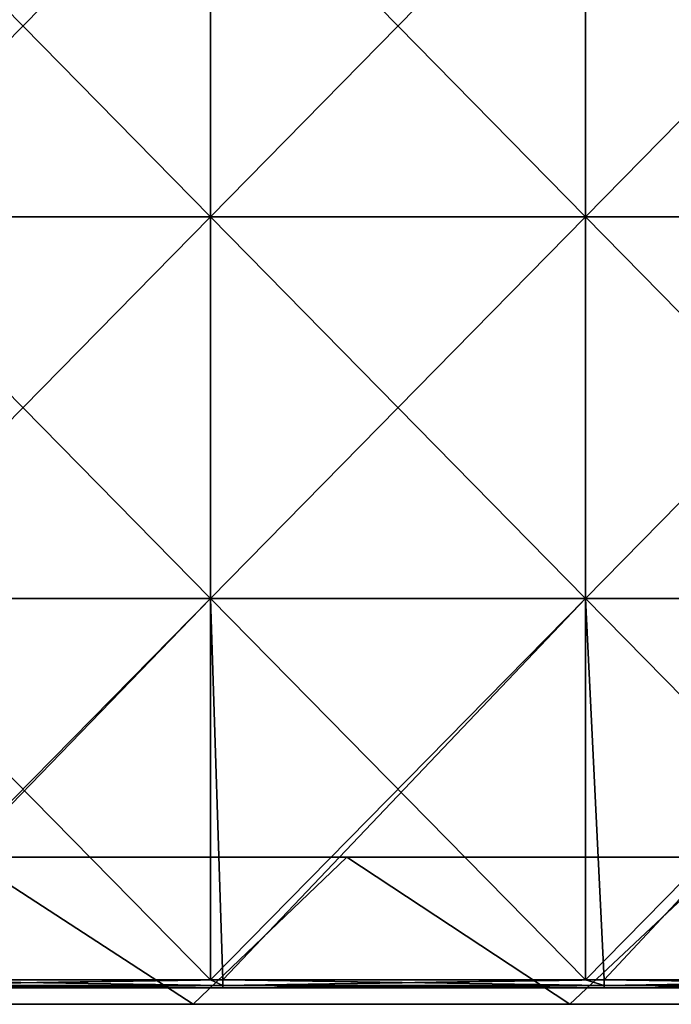
# Model space of a CAD drawing. Units: millimetres. Extents: x -601 to 601, y -490 to 12.
# Drawn here: x -529 to -449, y -490 to -369 of the extents above; entities that cross this region are included whole.
import ezdxf

# ---------------------------------------------------------------- set-up
doc = ezdxf.new("R2010")
doc.units = ezdxf.units.MM
doc.header["$LTSCALE"] = 41.718519
for name, color, linetype in [('36', 7, 'CONTINUOUS'), ('40', 7, 'CONTINUOUS'), ('41', 7, 'CONTINUOUS'), ('42', 7, 'CONTINUOUS'), ('43', 7, 'CONTINUOUS'), ('58', 7, 'CONTINUOUS'), ('67', 7, 'CONTINUOUS'), ('69', 7, 'CONTINUOUS'), ('71', 7, 'CONTINUOUS')]:
    doc.layers.add(name, color=color, linetype=linetype)

msp = doc.modelspace()

# ---------------------------------------------------------------- linework, layer by layer
at = {"layer": '36', "linetype": 'Continuous'}
for points in [[(-505.58, -393.57, 483), (-551.54, -393.57, 483), (-505.58, -346.83, 483), (-505.58, -393.57, 483)], [(-505.58, -346.83, 483), (-551.54, -393.57, 483), (-551.54, -346.83, 483), (-505.58, -346.83, 483)], [(-459.62, -393.57, 483), (-505.58, -393.57, 483), (-459.62, -346.83, 483), (-459.62, -393.57, 483)], [(-459.62, -346.83, 483), (-505.58, -393.57, 483), (-505.58, -346.83, 483), (-459.62, -346.83, 483)], [(-413.65, -393.57, 483), (-459.62, -393.57, 483), (-413.65, -346.83, 483), (-413.65, -393.57, 483)], [(-413.65, -346.83, 483), (-459.62, -393.57, 483), (-459.62, -346.83, 483), (-413.65, -346.83, 483)], [(-505.58, -440.31, 483), (-551.54, -440.31, 483), (-505.58, -393.57, 483), (-505.58, -440.31, 483)], [(-505.58, -393.57, 483), (-551.54, -440.31, 483), (-551.54, -393.57, 483), (-505.58, -393.57, 483)], [(-459.62, -440.31, 483), (-505.58, -440.31, 483), (-459.62, -393.57, 483), (-459.62, -440.31, 483)], [(-459.62, -393.57, 483), (-505.58, -440.31, 483), (-505.58, -393.57, 483), (-459.62, -393.57, 483)], [(-413.65, -440.31, 483), (-459.62, -440.31, 483), (-413.65, -393.57, 483), (-413.65, -440.31, 483)], [(-413.65, -393.57, 483), (-459.62, -440.31, 483), (-459.62, -393.57, 483), (-413.65, -393.57, 483)], [(-551.54, -440.31, 483), (-505.58, -440.31, 483), (-551.54, -487, 483), (-551.54, -440.31, 483)], [(-551.54, -487, 483), (-505.58, -440.31, 483), (-550.81, -487, 483), (-551.54, -487, 483)], [(-550.81, -487, 483), (-505.58, -440.31, 483), (-505.58, -487, 483), (-550.81, -487, 483)], [(-505.58, -440.31, 483), (-459.62, -440.31, 483), (-505.58, -487, 483), (-505.58, -440.31, 483)], [(-505.58, -487, 483), (-459.62, -440.31, 483), (-504.07, -487, 483), (-505.58, -487, 483)], [(-504.07, -487, 483), (-459.62, -440.31, 483), (-459.62, -487, 483), (-504.07, -487, 483)], [(-459.62, -440.31, 483), (-413.65, -440.31, 483), (-459.62, -487, 483), (-459.62, -440.31, 483)], [(-459.62, -487, 483), (-413.65, -440.31, 483), (-457.33, -487, 483), (-459.62, -487, 483)], [(-457.33, -487, 483), (-413.65, -440.31, 483), (-413.65, -487, 483), (-457.33, -487, 483)]]:
    msp.add_3dface(points, dxfattribs=at)
at = {"layer": '40', "linetype": 'Continuous'}
for points in [[(-551.54, -393.57, 502), (-505.58, -393.57, 502), (-551.54, -346.83, 502), (-551.54, -393.57, 502)], [(-551.54, -346.83, 502), (-505.58, -393.57, 502), (-505.58, -346.83, 502), (-551.54, -346.83, 502)], [(-505.58, -393.57, 502), (-459.62, -393.57, 502), (-505.58, -346.83, 502), (-505.58, -393.57, 502)], [(-505.58, -346.83, 502), (-459.62, -393.57, 502), (-459.62, -346.83, 502), (-505.58, -346.83, 502)], [(-459.62, -393.57, 502), (-413.65, -393.57, 502), (-459.62, -346.83, 502), (-459.62, -393.57, 502)], [(-459.62, -346.83, 502), (-413.65, -393.57, 502), (-413.65, -346.83, 502), (-459.62, -346.83, 502)], [(-551.54, -440.31, 502), (-505.58, -440.31, 502), (-551.54, -393.57, 502), (-551.54, -440.31, 502)], [(-551.54, -393.57, 502), (-505.58, -440.31, 502), (-505.58, -393.57, 502), (-551.54, -393.57, 502)], [(-505.58, -440.31, 502), (-459.62, -440.31, 502), (-505.58, -393.57, 502), (-505.58, -440.31, 502)], [(-505.58, -393.57, 502), (-459.62, -440.31, 502), (-459.62, -393.57, 502), (-505.58, -393.57, 502)], [(-459.62, -440.31, 502), (-413.65, -440.31, 502), (-459.62, -393.57, 502), (-459.62, -440.31, 502)], [(-459.62, -393.57, 502), (-413.65, -440.31, 502), (-413.65, -393.57, 502), (-459.62, -393.57, 502)], [(-550.81, -487, 502), (-505.58, -487, 502), (-551.54, -440.31, 502), (-550.81, -487, 502)], [(-551.54, -440.31, 502), (-505.58, -487, 502), (-505.58, -440.31, 502), (-551.54, -440.31, 502)], [(-504.07, -487, 502), (-459.62, -487, 502), (-505.58, -440.31, 502), (-504.07, -487, 502)], [(-505.58, -440.31, 502), (-459.62, -487, 502), (-459.62, -440.31, 502), (-505.58, -440.31, 502)], [(-505.58, -487, 502), (-504.07, -487, 502), (-505.58, -440.31, 502), (-505.58, -487, 502)], [(-457.33, -487, 502), (-413.65, -487, 502), (-459.62, -440.31, 502), (-457.33, -487, 502)], [(-459.62, -440.31, 502), (-413.65, -487, 502), (-413.65, -440.31, 502), (-459.62, -440.31, 502)], [(-459.62, -487, 502), (-457.33, -487, 502), (-459.62, -440.31, 502), (-459.62, -487, 502)]]:
    msp.add_3dface(points, dxfattribs=at)
at = {"layer": '41', "linetype": 'Continuous'}
for points in [[(-504.07, -487, 502), (-505.58, -487, 502), (-550.81, -487.71, 501.71), (-504.07, -487, 502)], [(-504.07, -487, 502), (-550.81, -487.71, 501.71), (-504.07, -487.71, 501.71), (-504.07, -487, 502)], [(-505.58, -487, 502), (-550.81, -487, 502), (-550.81, -487.71, 501.71), (-505.58, -487, 502)], [(-457.33, -487, 502), (-459.62, -487, 502), (-504.07, -487.71, 501.71), (-457.33, -487, 502)], [(-457.33, -487, 502), (-504.07, -487.71, 501.71), (-457.33, -487.71, 501.71), (-457.33, -487, 502)], [(-459.62, -487, 502), (-504.07, -487, 502), (-504.07, -487.71, 501.71), (-459.62, -487, 502)], [(-410.6, -487, 502), (-413.65, -487, 502), (-457.33, -487.71, 501.71), (-410.6, -487, 502)], [(-410.6, -487, 502), (-457.33, -487.71, 501.71), (-410.6, -487.71, 501.71), (-410.6, -487, 502)], [(-413.65, -487, 502), (-457.33, -487, 502), (-457.33, -487.71, 501.71), (-413.65, -487, 502)], [(-550.81, -487.71, 501.71), (-550.81, -488, 501), (-504.07, -487.71, 501.71), (-550.81, -487.71, 501.71)], [(-504.07, -487.71, 501.71), (-550.81, -488, 501), (-527.44, -488, 501), (-504.07, -487.71, 501.71)], [(-504.07, -488, 501), (-504.07, -487.71, 501.71), (-527.44, -488, 501), (-504.07, -488, 501)], [(-504.07, -487.71, 501.71), (-504.07, -488, 501), (-457.33, -487.71, 501.71), (-504.07, -487.71, 501.71)], [(-457.33, -487.71, 501.71), (-504.07, -488, 501), (-480.7, -488, 501), (-457.33, -487.71, 501.71)], [(-457.33, -488, 501), (-457.33, -487.71, 501.71), (-480.7, -488, 501), (-457.33, -488, 501)], [(-457.33, -487.71, 501.71), (-457.33, -488, 501), (-410.6, -487.71, 501.71), (-457.33, -487.71, 501.71)], [(-410.6, -487.71, 501.71), (-457.33, -488, 501), (-433.97, -488, 501), (-410.6, -487.71, 501.71)]]:
    msp.add_3dface(points, dxfattribs=at)
at = {"layer": '42', "linetype": 'Continuous'}
for points in [[(-527.44, -488, 501), (-550.81, -488, 501), (-505.58, -488, 484), (-527.44, -488, 501)], [(-505.58, -488, 484), (-550.81, -488, 501), (-550.81, -488, 484), (-505.58, -488, 484)], [(-504.07, -488, 501), (-527.44, -488, 501), (-504.07, -488, 484), (-504.07, -488, 501)], [(-504.07, -488, 484), (-527.44, -488, 501), (-505.58, -488, 484), (-504.07, -488, 484)], [(-480.7, -488, 501), (-504.07, -488, 501), (-459.62, -488, 484), (-480.7, -488, 501)], [(-459.62, -488, 484), (-504.07, -488, 501), (-504.07, -488, 484), (-459.62, -488, 484)], [(-457.33, -488, 501), (-480.7, -488, 501), (-457.33, -488, 484), (-457.33, -488, 501)], [(-457.33, -488, 484), (-480.7, -488, 501), (-459.62, -488, 484), (-457.33, -488, 484)], [(-433.97, -488, 501), (-457.33, -488, 501), (-413.65, -488, 484), (-433.97, -488, 501)], [(-413.65, -488, 484), (-457.33, -488, 501), (-457.33, -488, 484), (-413.65, -488, 484)]]:
    msp.add_3dface(points, dxfattribs=at)
at = {"layer": '43', "linetype": 'Continuous'}
for points in [[(-550.81, -487, 483), (-505.58, -487, 483), (-504.07, -487.71, 483.29), (-550.81, -487, 483)], [(-550.81, -487.71, 483.29), (-550.81, -487, 483), (-504.07, -487.71, 483.29), (-550.81, -487.71, 483.29)], [(-505.58, -487, 483), (-504.07, -487, 483), (-504.07, -487.71, 483.29), (-505.58, -487, 483)], [(-504.07, -487, 483), (-459.62, -487, 483), (-457.33, -487.71, 483.29), (-504.07, -487, 483)], [(-504.07, -487.71, 483.29), (-504.07, -487, 483), (-457.33, -487.71, 483.29), (-504.07, -487.71, 483.29)], [(-459.62, -487, 483), (-457.33, -487, 483), (-457.33, -487.71, 483.29), (-459.62, -487, 483)], [(-457.33, -487, 483), (-413.65, -487, 483), (-410.6, -487.71, 483.29), (-457.33, -487, 483)], [(-457.33, -487.71, 483.29), (-457.33, -487, 483), (-410.6, -487.71, 483.29), (-457.33, -487.71, 483.29)], [(-504.07, -488, 484), (-505.58, -488, 484), (-550.81, -487.71, 483.29), (-504.07, -488, 484)], [(-504.07, -488, 484), (-550.81, -487.71, 483.29), (-504.07, -487.71, 483.29), (-504.07, -488, 484)], [(-505.58, -488, 484), (-550.81, -488, 484), (-550.81, -487.71, 483.29), (-505.58, -488, 484)], [(-457.33, -488, 484), (-459.62, -488, 484), (-504.07, -487.71, 483.29), (-457.33, -488, 484)], [(-457.33, -488, 484), (-504.07, -487.71, 483.29), (-457.33, -487.71, 483.29), (-457.33, -488, 484)], [(-459.62, -488, 484), (-504.07, -488, 484), (-504.07, -487.71, 483.29), (-459.62, -488, 484)], [(-410.6, -488, 484), (-413.65, -488, 484), (-457.33, -487.71, 483.29), (-410.6, -488, 484)], [(-410.6, -488, 484), (-457.33, -487.71, 483.29), (-410.6, -487.71, 483.29), (-410.6, -488, 484)], [(-413.65, -488, 484), (-457.33, -488, 484), (-457.33, -487.71, 483.29), (-413.65, -488, 484)]]:
    msp.add_3dface(points, dxfattribs=at)
at = {"layer": '58', "color": 9, "linetype": 'Continuous', "true_color": 0xabd4cd}
for points in [[(-535.44, -472), (-507.69, -490), (-553.85, -490), (-535.44, -472)], [(-535.44, -472), (-488.88, -472), (-507.69, -490), (-535.44, -472)], [(-488.88, -472), (-461.54, -490), (-507.69, -490), (-488.88, -472)], [(-488.88, -472), (-442.32, -472), (-461.54, -490), (-488.88, -472)], [(-442.32, -472), (-415.38, -490), (-461.54, -490), (-442.32, -472)]]:
    msp.add_3dface(points, dxfattribs=at)
at = {"layer": '67', "color": 254, "linetype": 'Continuous', "true_color": 0xcad1ee}
for points in [[(-507.69, -490, 480), (-535.44, -472, 480), (-553.85, -490, 480), (-507.69, -490, 480)], [(-488.88, -472, 480), (-535.44, -472, 480), (-507.69, -490, 480), (-488.88, -472, 480)], [(-461.54, -490, 480), (-488.88, -472, 480), (-507.69, -490, 480), (-461.54, -490, 480)], [(-442.32, -472, 480), (-488.88, -472, 480), (-461.54, -490, 480), (-442.32, -472, 480)], [(-415.38, -490, 480), (-442.32, -472, 480), (-461.54, -490, 480), (-415.38, -490, 480)]]:
    msp.add_3dface(points, dxfattribs=at)
at = {"layer": '69', "color": 254, "linetype": 'Continuous', "true_color": 0xcad1ee}
for points in [[(-507.69, -490, 480), (-553.85, -490, 480), (-507.69, -490, 433.31), (-507.69, -490, 480)], [(-507.69, -490, 433.31), (-553.85, -490, 480), (-553.85, -490, 433.31), (-507.69, -490, 433.31)], [(-507.69, -490, 433.31), (-553.85, -490, 433.31), (-507.69, -490, 386.57), (-507.69, -490, 433.31)], [(-507.69, -490, 386.57), (-553.85, -490, 433.31), (-553.85, -490, 386.57), (-507.69, -490, 386.57)], [(-507.69, -490, 386.57), (-553.85, -490, 386.57), (-507.69, -490, 339.83), (-507.69, -490, 386.57)], [(-507.69, -490, 339.83), (-553.85, -490, 386.57), (-553.85, -490, 339.83), (-507.69, -490, 339.83)], [(-507.69, -490, 339.83), (-553.85, -490, 339.83), (-507.69, -490, 293.1), (-507.69, -490, 339.83)], [(-507.69, -490, 293.1), (-553.85, -490, 339.83), (-553.85, -490, 293.1), (-507.69, -490, 293.1)], [(-507.69, -490, 293.1), (-553.85, -490, 293.1), (-507.69, -490, 246.36), (-507.69, -490, 293.1)], [(-507.69, -490, 246.36), (-553.85, -490, 293.1), (-553.85, -490, 246.36), (-507.69, -490, 246.36)], [(-507.69, -490, 246.36), (-553.85, -490, 246.36), (-507.69, -490, 199.62), (-507.69, -490, 246.36)], [(-507.69, -490, 199.62), (-553.85, -490, 246.36), (-553.85, -490, 199.62), (-507.69, -490, 199.62)], [(-507.69, -490, 199.62), (-553.85, -490, 199.62), (-507.69, -490, 152.88), (-507.69, -490, 199.62)], [(-507.69, -490, 152.88), (-553.85, -490, 199.62), (-553.85, -490, 152.88), (-507.69, -490, 152.88)], [(-507.69, -490, 152.88), (-553.85, -490, 152.88), (-507.69, -490, 106.15), (-507.69, -490, 152.88)], [(-507.69, -490, 106.15), (-553.85, -490, 152.88), (-553.85, -490, 106.15), (-507.69, -490, 106.15)], [(-507.69, -490, 106.15), (-553.85, -490, 106.15), (-507.69, -490, 59.41), (-507.69, -490, 106.15)], [(-507.69, -490, 59.41), (-553.85, -490, 106.15), (-553.85, -490, 59.41), (-507.69, -490, 59.41)], [(-507.69, -490, 59.41), (-553.85, -490, 59.41), (-507.69, -490, 12.67), (-507.69, -490, 59.41)], [(-507.69, -490, 12.67), (-553.85, -490, 59.41), (-553.85, -490, 12.67), (-507.69, -490, 12.67)], [(-507.69, -490, 12.67), (-553.85, -490, 12.67), (-507.69, -490), (-507.69, -490, 12.67)], [(-507.69, -490), (-553.85, -490, 12.67), (-553.85, -490), (-507.69, -490)], [(-461.54, -490, 480), (-507.69, -490, 480), (-461.54, -490, 433.31), (-461.54, -490, 480)], [(-461.54, -490, 433.31), (-507.69, -490, 480), (-507.69, -490, 433.31), (-461.54, -490, 433.31)], [(-461.54, -490, 433.31), (-507.69, -490, 433.31), (-461.54, -490, 386.57), (-461.54, -490, 433.31)], [(-461.54, -490, 386.57), (-507.69, -490, 433.31), (-507.69, -490, 386.57), (-461.54, -490, 386.57)], [(-461.54, -490, 386.57), (-507.69, -490, 386.57), (-461.54, -490, 339.83), (-461.54, -490, 386.57)], [(-461.54, -490, 339.83), (-507.69, -490, 386.57), (-507.69, -490, 339.83), (-461.54, -490, 339.83)], [(-461.54, -490, 339.83), (-507.69, -490, 339.83), (-461.54, -490, 293.1), (-461.54, -490, 339.83)], [(-461.54, -490, 293.1), (-507.69, -490, 339.83), (-507.69, -490, 293.1), (-461.54, -490, 293.1)], [(-461.54, -490, 293.1), (-507.69, -490, 293.1), (-461.54, -490, 246.36), (-461.54, -490, 293.1)], [(-461.54, -490, 246.36), (-507.69, -490, 293.1), (-507.69, -490, 246.36), (-461.54, -490, 246.36)], [(-461.54, -490, 246.36), (-507.69, -490, 246.36), (-461.54, -490, 199.62), (-461.54, -490, 246.36)], [(-461.54, -490, 199.62), (-507.69, -490, 246.36), (-507.69, -490, 199.62), (-461.54, -490, 199.62)], [(-461.54, -490, 199.62), (-507.69, -490, 199.62), (-461.54, -490, 152.88), (-461.54, -490, 199.62)], [(-461.54, -490, 152.88), (-507.69, -490, 199.62), (-507.69, -490, 152.88), (-461.54, -490, 152.88)], [(-461.54, -490, 152.88), (-507.69, -490, 152.88), (-461.54, -490, 106.15), (-461.54, -490, 152.88)], [(-461.54, -490, 106.15), (-507.69, -490, 152.88), (-507.69, -490, 106.15), (-461.54, -490, 106.15)], [(-461.54, -490, 106.15), (-507.69, -490, 106.15), (-461.54, -490, 59.41), (-461.54, -490, 106.15)], [(-461.54, -490, 59.41), (-507.69, -490, 106.15), (-507.69, -490, 59.41), (-461.54, -490, 59.41)], [(-461.54, -490, 59.41), (-507.69, -490, 59.41), (-461.54, -490, 12.67), (-461.54, -490, 59.41)], [(-461.54, -490, 12.67), (-507.69, -490, 59.41), (-507.69, -490, 12.67), (-461.54, -490, 12.67)], [(-461.54, -490, 12.67), (-507.69, -490, 12.67), (-461.54, -490), (-461.54, -490, 12.67)], [(-461.54, -490), (-507.69, -490, 12.67), (-507.69, -490), (-461.54, -490)], [(-415.38, -490, 480), (-461.54, -490, 480), (-415.38, -490, 433.31), (-415.38, -490, 480)], [(-415.38, -490, 433.31), (-461.54, -490, 480), (-461.54, -490, 433.31), (-415.38, -490, 433.31)], [(-415.38, -490, 433.31), (-461.54, -490, 433.31), (-415.38, -490, 386.57), (-415.38, -490, 433.31)], [(-415.38, -490, 386.57), (-461.54, -490, 433.31), (-461.54, -490, 386.57), (-415.38, -490, 386.57)], [(-415.38, -490, 386.57), (-461.54, -490, 386.57), (-415.38, -490, 339.83), (-415.38, -490, 386.57)], [(-415.38, -490, 339.83), (-461.54, -490, 386.57), (-461.54, -490, 339.83), (-415.38, -490, 339.83)], [(-415.38, -490, 339.83), (-461.54, -490, 339.83), (-415.38, -490, 293.1), (-415.38, -490, 339.83)], [(-415.38, -490, 293.1), (-461.54, -490, 339.83), (-461.54, -490, 293.1), (-415.38, -490, 293.1)], [(-415.38, -490, 293.1), (-461.54, -490, 293.1), (-415.38, -490, 246.36), (-415.38, -490, 293.1)], [(-415.38, -490, 246.36), (-461.54, -490, 293.1), (-461.54, -490, 246.36), (-415.38, -490, 246.36)], [(-415.38, -490, 246.36), (-461.54, -490, 246.36), (-415.38, -490, 199.62), (-415.38, -490, 246.36)], [(-415.38, -490, 199.62), (-461.54, -490, 246.36), (-461.54, -490, 199.62), (-415.38, -490, 199.62)], [(-415.38, -490, 199.62), (-461.54, -490, 199.62), (-415.38, -490, 152.88), (-415.38, -490, 199.62)], [(-415.38, -490, 152.88), (-461.54, -490, 199.62), (-461.54, -490, 152.88), (-415.38, -490, 152.88)], [(-415.38, -490, 152.88), (-461.54, -490, 152.88), (-415.38, -490, 106.15), (-415.38, -490, 152.88)], [(-415.38, -490, 106.15), (-461.54, -490, 152.88), (-461.54, -490, 106.15), (-415.38, -490, 106.15)], [(-415.38, -490, 106.15), (-461.54, -490, 106.15), (-415.38, -490, 59.41), (-415.38, -490, 106.15)], [(-415.38, -490, 59.41), (-461.54, -490, 106.15), (-461.54, -490, 59.41), (-415.38, -490, 59.41)], [(-415.38, -490, 59.41), (-461.54, -490, 59.41), (-415.38, -490, 12.67), (-415.38, -490, 59.41)], [(-415.38, -490, 12.67), (-461.54, -490, 59.41), (-461.54, -490, 12.67), (-415.38, -490, 12.67)], [(-415.38, -490, 12.67), (-461.54, -490, 12.67), (-415.38, -490), (-415.38, -490, 12.67)], [(-415.38, -490), (-461.54, -490, 12.67), (-461.54, -490), (-415.38, -490)]]:
    msp.add_3dface(points, dxfattribs=at)
at = {"layer": '71', "linetype": 'Continuous'}
for points in [[(-535.44, -472, 46.69), (-488.88, -472, 46.69), (-535.44, -472), (-535.44, -472, 46.69)], [(-488.88, -472, 46.69), (-535.44, -472, 46.69), (-488.88, -472, 93.43), (-488.88, -472, 46.69)], [(-535.44, -472), (-488.88, -472, 46.69), (-488.88, -472), (-535.44, -472)], [(-488.88, -472, 93.43), (-535.44, -472, 46.69), (-535.44, -472, 93.43), (-488.88, -472, 93.43)], [(-488.88, -472, 93.43), (-535.44, -472, 93.43), (-488.88, -472, 140.17), (-488.88, -472, 93.43)], [(-488.88, -472, 140.17), (-535.44, -472, 93.43), (-535.44, -472, 140.17), (-488.88, -472, 140.17)], [(-488.88, -472, 140.17), (-535.44, -472, 140.17), (-488.88, -472, 186.9), (-488.88, -472, 140.17)], [(-488.88, -472, 186.9), (-535.44, -472, 140.17), (-535.44, -472, 186.9), (-488.88, -472, 186.9)], [(-488.88, -472, 186.9), (-535.44, -472, 186.9), (-488.88, -472, 233.64), (-488.88, -472, 186.9)], [(-488.88, -472, 233.64), (-535.44, -472, 186.9), (-535.44, -472, 233.64), (-488.88, -472, 233.64)], [(-488.88, -472, 233.64), (-535.44, -472, 233.64), (-488.88, -472, 280.38), (-488.88, -472, 233.64)], [(-488.88, -472, 280.38), (-535.44, -472, 233.64), (-535.44, -472, 280.38), (-488.88, -472, 280.38)], [(-488.88, -472, 280.38), (-535.44, -472, 280.38), (-488.88, -472, 327.12), (-488.88, -472, 280.38)], [(-488.88, -472, 327.12), (-535.44, -472, 280.38), (-535.44, -472, 327.12), (-488.88, -472, 327.12)], [(-488.88, -472, 327.12), (-535.44, -472, 327.12), (-488.88, -472, 373.85), (-488.88, -472, 327.12)], [(-488.88, -472, 373.85), (-535.44, -472, 327.12), (-535.44, -472, 373.85), (-488.88, -472, 373.85)], [(-488.88, -472, 373.85), (-535.44, -472, 373.85), (-488.88, -472, 420.59), (-488.88, -472, 373.85)], [(-488.88, -472, 420.59), (-535.44, -472, 373.85), (-535.44, -472, 420.59), (-488.88, -472, 420.59)], [(-488.88, -472, 420.59), (-535.44, -472, 420.59), (-488.88, -472, 467.33), (-488.88, -472, 420.59)], [(-488.88, -472, 467.33), (-535.44, -472, 420.59), (-535.44, -472, 467.33), (-488.88, -472, 467.33)], [(-488.88, -472, 467.33), (-535.44, -472, 467.33), (-488.88, -472, 480), (-488.88, -472, 467.33)], [(-488.88, -472, 480), (-535.44, -472, 467.33), (-535.44, -472, 480), (-488.88, -472, 480)], [(-488.88, -472, 46.69), (-442.32, -472, 46.69), (-488.88, -472), (-488.88, -472, 46.69)], [(-442.32, -472, 46.69), (-488.88, -472, 46.69), (-442.32, -472, 93.43), (-442.32, -472, 46.69)], [(-488.88, -472), (-442.32, -472, 46.69), (-442.32, -472), (-488.88, -472)], [(-442.32, -472, 93.43), (-488.88, -472, 46.69), (-488.88, -472, 93.43), (-442.32, -472, 93.43)], [(-442.32, -472, 93.43), (-488.88, -472, 93.43), (-442.32, -472, 140.17), (-442.32, -472, 93.43)], [(-442.32, -472, 140.17), (-488.88, -472, 93.43), (-488.88, -472, 140.17), (-442.32, -472, 140.17)], [(-442.32, -472, 140.17), (-488.88, -472, 140.17), (-442.32, -472, 186.9), (-442.32, -472, 140.17)], [(-442.32, -472, 186.9), (-488.88, -472, 140.17), (-488.88, -472, 186.9), (-442.32, -472, 186.9)], [(-442.32, -472, 186.9), (-488.88, -472, 186.9), (-442.32, -472, 233.64), (-442.32, -472, 186.9)], [(-442.32, -472, 233.64), (-488.88, -472, 186.9), (-488.88, -472, 233.64), (-442.32, -472, 233.64)], [(-442.32, -472, 233.64), (-488.88, -472, 233.64), (-442.32, -472, 280.38), (-442.32, -472, 233.64)], [(-442.32, -472, 280.38), (-488.88, -472, 233.64), (-488.88, -472, 280.38), (-442.32, -472, 280.38)], [(-442.32, -472, 280.38), (-488.88, -472, 280.38), (-442.32, -472, 327.12), (-442.32, -472, 280.38)], [(-442.32, -472, 327.12), (-488.88, -472, 280.38), (-488.88, -472, 327.12), (-442.32, -472, 327.12)], [(-442.32, -472, 327.12), (-488.88, -472, 327.12), (-442.32, -472, 373.85), (-442.32, -472, 327.12)], [(-442.32, -472, 373.85), (-488.88, -472, 327.12), (-488.88, -472, 373.85), (-442.32, -472, 373.85)], [(-442.32, -472, 373.85), (-488.88, -472, 373.85), (-442.32, -472, 420.59), (-442.32, -472, 373.85)], [(-442.32, -472, 420.59), (-488.88, -472, 373.85), (-488.88, -472, 420.59), (-442.32, -472, 420.59)], [(-442.32, -472, 420.59), (-488.88, -472, 420.59), (-442.32, -472, 467.33), (-442.32, -472, 420.59)], [(-442.32, -472, 467.33), (-488.88, -472, 420.59), (-488.88, -472, 467.33), (-442.32, -472, 467.33)], [(-442.32, -472, 467.33), (-488.88, -472, 467.33), (-442.32, -472, 480), (-442.32, -472, 467.33)], [(-442.32, -472, 480), (-488.88, -472, 467.33), (-488.88, -472, 480), (-442.32, -472, 480)]]:
    msp.add_3dface(points, dxfattribs=at)

doc.saveas('drawing.dxf')
